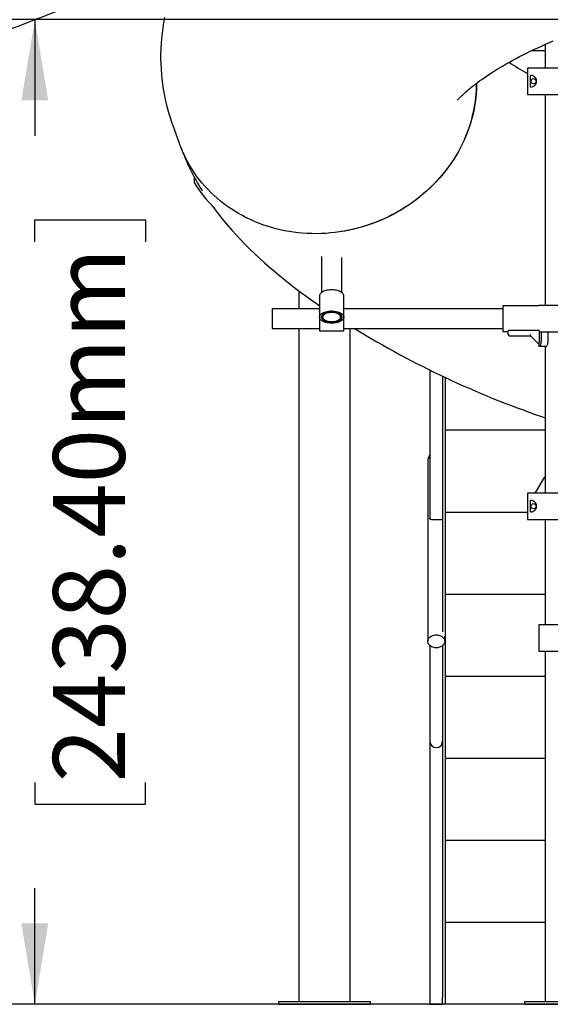
# Model space of a CAD drawing. Units: inches. Extents: x 0.4 to 8.5, y 0.2 to 10.6.
# Drawn here: x 3.1 to 3.7, y 3.3 to 4.4 of the extents above; entities that cross this region are included whole.
import ezdxf

# ---------------------------------------------------------------- set-up
doc = ezdxf.new("R2010")
doc.units = ezdxf.units.IN
doc.header["$MEASUREMENT"] = 0
doc.layers.add('FORMAT', color=7, linetype='Continuous')
doc.styles.add('SLDTEXTSTYLE0', font='TXT', dxfattribs={"width": 0.7})
doc.dimstyles.new('SLDDIMSTYLE1', dxfattribs={"dimtxt": 0.080892, "dimasz": 0.09375, "dimexe": 0, "dimexo": 0.0625, "dimgap": 0.020223, "dimtad": 0, "dimlfac": 84, "dimrnd": 1e-09, "dimzin": 4, "dimdsep": 46, "dimtxsty": 'SLDTEXTSTYLE0', "dimsah": 1, "dimcen": 0.09, "dimadec": 0, "dimazin": 1, "dimtfac": 1, "dimtofl": 0, "dimtmove": 0, "dimatfit": 3, "dimfxl": 0, "dimfrac": 2, "dimtolj": 1, "dimtzin": 12, "dimarcsym": 0})

# ---------------------------------------------------------------- blocks, each defined once
blk = doc.blocks.new('_D_5')
at = {"layer": 'FORMAT', "color": 7}
for p, q in [((4.2553, 4.4141), (2.9729, 4.4141)), ((3.0979, 4.4141), (3.0979, 4.2791)), ((3.0979, 4.1564), (3.0979, 4.1816)), ((3.0979, 4.1816), (3.2264, 4.1816)), ((3.2264, 4.1816), (3.2264, 4.1564)), ((3.0979, 3.5288), (3.0979, 3.5036)), ((3.2264, 3.5036), (3.2264, 3.5288)), ((3.0979, 3.5036), (3.2264, 3.5036)), ((3.0979, 3.2712), (3.0979, 3.4061)), ((4.4733, 3.2712), (2.9729, 3.2712))]:
    blk.add_line(p, q, dxfattribs=at)
for points in [[(3.0979, 4.4141), (3.0822, 4.3203), (3.1135, 4.3203)], [(3.0979, 3.2712), (3.1135, 3.365), (3.0822, 3.365)]]:
    blk.add_solid(points, dxfattribs=at)
at = {"layer": 'FORMAT', "color": 7, "char_height": 0.08333, "attachment_point": 1, "rotation": 90, "style": 'SLDTEXTSTYLE0'}
for s, insert in [('2438.40mm', (3.119, 3.5288)), ('96.00in', (2.9737, 3.6446))]:
    blk.add_mtext(s, dxfattribs=dict(at, insert=insert))

msp = doc.modelspace()

# ---------------------------------------------------------------- linework, layer by layer
at = {"color": 7, "linetype": 'Continuous', "lineweight": 25}
for p, q in [((3.67483, 4.37835), (3.69001, 4.37835)), ((3.69001, 4.3853), (3.69001, 4.35789)), ((3.66976, 4.35789), (3.66976, 4.32738)), ((3.72601, 4.35789), (3.66976, 4.35789)), ((3.6733, 4.33594), (3.6733, 4.34933)), ((3.66976, 4.32738), (3.71254, 4.32738)), ((3.69001, 4.32738), (3.69001, 4.08227)), ((3.25763, 4.2924), (3.26588, 4.26974)), ((3.2674, 4.26573), (3.26759, 4.26521)), ((3.28262, 4.23177), (3.28262, 4.22494)), ((3.43043, 4.13931), (3.43043, 4.09721)), ((3.45424, 4.09721), (3.45424, 4.13811)), ((3.4043, 4.09936), (3.4043, 4.07856)), ((3.4282, 4.0934), (3.4282, 4.06891)), ((3.45648, 4.06891), (3.45648, 4.0934)), ((3.68278, 4.0819), (3.64111, 4.0819)), ((3.64111, 4.0819), (3.64111, 4.05214)), ((3.68278, 4.08227), (3.68278, 4.0819)), ((3.71254, 4.08227), (3.68278, 4.08227)), ((3.4282, 4.07856), (3.37325, 4.07856)), ((3.37325, 4.07856), (3.37325, 4.06702)), ((3.4282, 4.06891), (3.4282, 4.05477)), ((3.64111, 4.07856), (3.45648, 4.07856)), ((3.45648, 4.05477), (3.45648, 4.06891)), ((3.37325, 4.06702), (3.37325, 4.05547)), ((3.37325, 4.05547), (3.4282, 4.05547)), ((3.4043, 4.05547), (3.4043, 3.27418)), ((3.4282, 4.05477), (3.4282, 4.05288)), ((3.4282, 4.05288), (3.45648, 4.05288)), ((3.45648, 4.05547), (3.64111, 4.05547)), ((3.45648, 4.05288), (3.45648, 4.05477)), ((3.46382, 3.27418), (3.46382, 4.05547)), ((3.64111, 4.05214), (3.64706, 4.05214)), ((3.64706, 4.04879), (3.64706, 4.05282)), ((3.6831, 4.05338), (3.64855, 4.05338)), ((3.64855, 4.0473), (3.6731, 4.0473)), ((3.6731, 4.0473), (3.68278, 4.03763)), ((3.6831, 4.05338), (3.6831, 4.03941)), ((3.6831, 4.05176), (3.68552, 4.05176)), ((3.6831, 4.05176), (3.71254, 4.05176)), ((3.68552, 4.05176), (3.68552, 4.0406)), ((3.69384, 4.0406), (3.69384, 4.05176)), ((3.68278, 4.03763), (3.68278, 4.03465)), ((3.68278, 4.03763), (3.68302, 4.03763)), ((3.68393, 4.03465), (3.68278, 4.03465)), ((3.69079, 4.03465), (3.68393, 4.03465)), ((3.69001, 4.03465), (3.69001, 3.8646)), ((3.55629, 4.00743), (3.55629, 3.83563)), ((3.57117, 4.00026), (3.57117, 3.70338)), ((3.57415, 3.99887), (3.57415, 3.27536)), ((3.68582, 3.9535), (3.69001, 3.95206)), ((3.57415, 3.93787), (3.69001, 3.93787)), ((3.55499, 3.90539), (3.55629, 3.90882)), ((3.55385, 3.90188), (3.55385, 3.69253)), ((3.55473, 3.90507), (3.55439, 3.90432)), ((3.55456, 3.90469), (3.55558, 3.90704)), ((3.55551, 3.90605), (3.55629, 3.90848)), ((3.55619, 3.90856), (3.55558, 3.90704)), ((3.55612, 3.90667), (3.55629, 3.90733)), ((3.68883, 3.88279), (3.67833, 3.8646)), ((3.66976, 3.8646), (3.66976, 3.83409)), ((3.76723, 3.8646), (3.66976, 3.8646)), ((3.6733, 3.84265), (3.6733, 3.85604)), ((3.57415, 3.84263), (3.66976, 3.84263)), ((3.66976, 3.83409), (3.76723, 3.83409)), ((3.69001, 3.83409), (3.69001, 3.71151)), ((3.57415, 3.74739), (3.69001, 3.74739)), ((3.68278, 3.71151), (3.68278, 3.681)), ((3.71254, 3.71151), (3.68278, 3.71151)), ((3.57361, 3.69253), (3.57361, 3.69844)), ((3.55629, 3.68758), (3.55629, 3.59074)), ((3.57117, 3.68758), (3.57117, 3.27913)), ((3.68278, 3.681), (3.71254, 3.681)), ((3.69001, 3.681), (3.69001, 3.27418)), ((3.57415, 3.65216), (3.69001, 3.65216)), ((3.55629, 3.59074), (3.55629, 3.57666)), ((3.55629, 3.57666), (3.55629, 3.46688)), ((3.57415, 3.55692), (3.69001, 3.55692)), ((3.55629, 3.46688), (3.55629, 3.43633)), ((3.57415, 3.46168), (3.69001, 3.46168)), ((3.55629, 3.43633), (3.55629, 3.38221)), ((3.55629, 3.38221), (3.55629, 3.35166)), ((3.57415, 3.36644), (3.69001, 3.36644)), ((3.55629, 3.35166), (3.55629, 3.2713)), ((3.48763, 3.27418), (3.38049, 3.27418)), ((3.38049, 3.27418), (3.38049, 3.2712)), ((3.38049, 3.2712), (3.48763, 3.2712)), ((3.48763, 3.2712), (3.48763, 3.27418)), ((3.55629, 3.2713), (3.56373, 3.2713)), ((3.56373, 3.2713), (3.57117, 3.2713)), ((3.57117, 3.2713), (3.57117, 3.27913)), ((3.57117, 3.2713), (3.57117, 3.2712)), ((3.57415, 3.2712), (3.57117, 3.2712)), ((3.57415, 3.27536), (3.57415, 3.2712)), ((3.6662, 3.2712), (3.57415, 3.2712)), ((3.6662, 3.27418), (3.6662, 3.2712)), ((3.77334, 3.27418), (3.6662, 3.27418)), ((3.6662, 3.2712), (3.77334, 3.2712))]:
    msp.add_line(p, q, dxfattribs=at)
at = {"color": 7, "linetype": 'Continuous', "lineweight": 25, "flags": 128}
for points in [[(3.24826, 4.41642), (3.24718, 4.41042), (3.24626, 4.40443), (3.24548, 4.39844), (3.24486, 4.39245), (3.24439, 4.38648), (3.24407, 4.38052), (3.2439, 4.37456), (3.24389, 4.36863), (3.24402, 4.36271), (3.2443, 4.35681), (3.24473, 4.35093), (3.24531, 4.34508), (3.24603, 4.33926), (3.2469, 4.33347), (3.24792, 4.32771), (3.24908, 4.32199), (3.25039, 4.31632), (3.25184, 4.31068), (3.25343, 4.30509), (3.25516, 4.29955), (3.25704, 4.29405), (3.25763, 4.2924)], [(3.58835, 4.32047), (3.58837, 4.32049), (3.58848, 4.32063), (3.58868, 4.32089), (3.58898, 4.32125), (3.58938, 4.32171), (3.58988, 4.32228), (3.59049, 4.32295), (3.59121, 4.32372), (3.59204, 4.32458), (3.59299, 4.32553), (3.59405, 4.32657), (3.59524, 4.3277), (3.59654, 4.3289), (3.59797, 4.33019), (3.59952, 4.33155), (3.6012, 4.33298), (3.60301, 4.33449), (3.60494, 4.33606), (3.607, 4.33769), (3.60919, 4.33937), (3.6115, 4.34112), (3.61395, 4.34291), (3.61651, 4.34475), (3.61921, 4.34663), (3.62202, 4.34855), (3.62496, 4.35051), (3.62801, 4.3525), (3.63118, 4.35451), (3.63447, 4.35655), (3.63786, 4.35861), (3.64137, 4.36069), (3.64498, 4.36277), (3.64869, 4.36487), (3.65249, 4.36696), (3.65639, 4.36906), (3.66039, 4.37116), (3.66446, 4.37325), (3.66862, 4.37533), (3.67285, 4.3774), (3.67716, 4.37946), (3.68153, 4.38149), (3.68597, 4.38351), (3.69046, 4.38549), (3.69501, 4.38746), (3.6996, 4.38939)], [(3.61053, 4.34034), (3.61052, 4.33824), (3.61037, 4.33323), (3.61005, 4.32822), (3.60958, 4.32321), (3.60894, 4.3182), (3.60814, 4.31321), (3.60719, 4.30824), (3.60607, 4.30328), (3.60479, 4.29836), (3.60335, 4.29346), (3.60176, 4.28859), (3.60002, 4.28377), (3.59812, 4.27899), (3.59607, 4.27425), (3.59387, 4.26957), (3.59152, 4.26494), (3.58902, 4.26038), (3.58639, 4.25588), (3.58361, 4.25145), (3.58069, 4.24709), (3.57764, 4.24281), (3.57446, 4.23861), (3.57115, 4.23449), (3.56771, 4.23047), (3.56414, 4.22653), (3.56046, 4.2227), (3.55666, 4.21896), (3.55274, 4.21532), (3.54872, 4.2118), (3.54459, 4.20838), (3.54036, 4.20507), (3.53603, 4.20188), (3.53161, 4.19881), (3.52709, 4.19586), (3.52249, 4.19303), (3.51781, 4.19034), (3.51305, 4.18777), (3.50822, 4.18533), (3.50332, 4.18303), (3.49835, 4.18086), (3.49332, 4.17883), (3.48824, 4.17694), (3.48311, 4.17519), (3.47794, 4.17359), (3.47272, 4.17213), (3.46747, 4.17082), (3.46218, 4.16965), (3.45687, 4.16863), (3.45154, 4.16777), (3.44619, 4.16705), (3.44084, 4.16648), (3.43547, 4.16607), (3.4301, 4.1658), (3.42474, 4.16569), (3.41938, 4.16573), (3.41404, 4.16593), (3.40871, 4.16627), (3.40341, 4.16677), (3.39814, 4.16741), (3.3929, 4.16821), (3.38769, 4.16916), (3.38253, 4.17026), (3.37742, 4.1715), (3.37235, 4.17289), (3.36735, 4.17443), (3.3624, 4.17611), (3.35752, 4.17793), (3.35272, 4.1799), (3.34798, 4.182), (3.34333, 4.18424), (3.33875, 4.18662), (3.33427, 4.18913), (3.32988, 4.19177), (3.32558, 4.19453), (3.32138, 4.19742), (3.31729, 4.20044), (3.3133, 4.20358), (3.30942, 4.20683), (3.30566, 4.2102), (3.30202, 4.21367), (3.29849, 4.21726), (3.2951, 4.22095), (3.29183, 4.22474), (3.28869, 4.22863), (3.28568, 4.23261), (3.28281, 4.23669), (3.28008, 4.24085), (3.27749, 4.24509), (3.27505, 4.24942), (3.27275, 4.25381), (3.2706, 4.25828), (3.26859, 4.26282), (3.26675, 4.26742), (3.26588, 4.26974)], [(3.59642, 4.27491), (3.59424, 4.27022), (3.59191, 4.26559), (3.58944, 4.26102), (3.58682, 4.25651), (3.58406, 4.25207), (3.58117, 4.2477), (3.57813, 4.24341), (3.57497, 4.23919), (3.57167, 4.23507), (3.56825, 4.23103), (3.5647, 4.22708), (3.56104, 4.22323), (3.55725, 4.21948), (3.55335, 4.21583), (3.54935, 4.21229), (3.54523, 4.20885), (3.54101, 4.20553), (3.5367, 4.20232), (3.53228, 4.19924), (3.52778, 4.19627), (3.52319, 4.19343), (3.51852, 4.19071), (3.51377, 4.18812), (3.50895, 4.18567), (3.50406, 4.18335), (3.4991, 4.18116), (3.49408, 4.17911), (3.48901, 4.1772), (3.48389, 4.17544), (3.47872, 4.17381), (3.47351, 4.17233), (3.46826, 4.171), (3.46298, 4.16981), (3.45767, 4.16878), (3.45343, 4.16806)], [(3.30344, 4.19855), (3.30436, 4.19725), (3.30838, 4.19185), (3.31259, 4.1864), (3.31702, 4.18091), (3.32165, 4.17539), (3.32647, 4.16985), (3.33149, 4.1643), (3.33669, 4.15876), (3.34204, 4.15325), (3.34752, 4.14779), (3.35311, 4.14241), (3.35879, 4.1371), (3.36455, 4.13189), (3.37036, 4.12676), (3.37623, 4.12174), (3.38215, 4.1168), (3.38811, 4.11195), (3.39411, 4.10719), (3.40015, 4.1025), (3.40623, 4.0979), (3.41235, 4.09336), (3.4185, 4.0889), (3.4247, 4.0845), (3.4282, 4.08206)], [(3.45648, 4.0934), (3.45639, 4.09416), (3.45614, 4.09492), (3.45574, 4.09565), (3.45517, 4.09636), (3.45445, 4.09704), (3.45359, 4.09767), (3.4526, 4.09826), (3.45149, 4.09878), (3.45027, 4.09925), (3.44896, 4.09964), (3.44757, 4.09996), (3.44612, 4.10021), (3.44463, 4.10037), (3.4431, 4.10045), (3.44157, 4.10045), (3.44005, 4.10037), (3.43856, 4.10021), (3.43711, 4.09996), (3.43572, 4.09964), (3.4344, 4.09925), (3.43319, 4.09878), (3.43207, 4.09826), (3.43108, 4.09767), (3.43022, 4.09704), (3.42951, 4.09636), (3.42894, 4.09565), (3.42853, 4.09492), (3.42828, 4.09416), (3.4282, 4.0934), (3.4282, 4.0934)], [(3.4282, 4.06891), (3.42828, 4.06967), (3.42853, 4.07043), (3.42894, 4.07117), (3.42951, 4.07188), (3.43022, 4.07255), (3.43108, 4.07319), (3.43207, 4.07377), (3.43319, 4.0743), (3.4344, 4.07476), (3.43572, 4.07516), (3.43711, 4.07548), (3.43856, 4.07572), (3.44005, 4.07589), (3.44157, 4.07597), (3.4431, 4.07597), (3.44463, 4.07589), (3.44612, 4.07572), (3.44757, 4.07548), (3.44896, 4.07516), (3.45027, 4.07476), (3.45149, 4.0743), (3.4526, 4.07377), (3.45359, 4.07319), (3.45445, 4.07255), (3.45517, 4.07188), (3.45574, 4.07117), (3.45614, 4.07043), (3.45639, 4.06967), (3.45648, 4.06891), (3.45639, 4.06815), (3.45614, 4.06739), (3.45574, 4.06665), (3.45517, 4.06594), (3.45445, 4.06527), (3.45359, 4.06463), (3.4526, 4.06405), (3.45149, 4.06352), (3.45027, 4.06306), (3.44896, 4.06267), (3.44757, 4.06234), (3.44612, 4.0621), (3.44463, 4.06194), (3.4431, 4.06185), (3.44157, 4.06185), (3.44005, 4.06194), (3.43856, 4.0621), (3.43711, 4.06234), (3.43572, 4.06267), (3.4344, 4.06306), (3.43319, 4.06352), (3.43207, 4.06405), (3.43108, 4.06463), (3.43022, 4.06527), (3.42951, 4.06594), (3.42894, 4.06665), (3.42853, 4.06739), (3.42828, 4.06815), (3.4282, 4.06891)], [(3.43043, 4.06891), (3.43052, 4.06961), (3.43077, 4.07031), (3.43118, 4.07098), (3.43175, 4.07163), (3.43246, 4.07224), (3.43332, 4.0728), (3.4343, 4.0733), (3.4354, 4.07375), (3.43659, 4.07412), (3.43786, 4.07443), (3.4392, 4.07465), (3.44058, 4.0748), (3.44199, 4.07486), (3.4434, 4.07484), (3.44479, 4.07474), (3.44615, 4.07455), (3.44746, 4.07428), (3.44869, 4.07394), (3.44984, 4.07353), (3.45088, 4.07306), (3.4518, 4.07252), (3.45259, 4.07194), (3.45323, 4.07131), (3.45372, 4.07065), (3.45406, 4.06996), (3.45422, 4.06926), (3.45422, 4.06856), (3.45406, 4.06786), (3.45372, 4.06717), (3.45323, 4.06651), (3.45259, 4.06588), (3.4518, 4.0653), (3.45088, 4.06476), (3.44984, 4.06429), (3.44869, 4.06388), (3.44746, 4.06354), (3.44615, 4.06327), (3.44479, 4.06309), (3.4434, 4.06298), (3.44199, 4.06296), (3.44058, 4.06302), (3.4392, 4.06317), (3.43786, 4.06339), (3.43659, 4.0637), (3.4354, 4.06407), (3.4343, 4.06452), (3.43332, 4.06502), (3.43246, 4.06559), (3.43175, 4.06619), (3.43118, 4.06684), (3.43077, 4.06751), (3.43052, 4.06821), (3.43043, 4.06891)], [(3.43043, 4.06891), (3.43052, 4.06821), (3.43077, 4.06751), (3.43118, 4.06684), (3.43175, 4.06619), (3.43246, 4.06559), (3.43332, 4.06502), (3.4343, 4.06452), (3.4354, 4.06407), (3.43659, 4.0637), (3.43786, 4.06339), (3.4392, 4.06317), (3.44058, 4.06302), (3.44199, 4.06296), (3.4434, 4.06298), (3.44479, 4.06309), (3.44615, 4.06327), (3.44746, 4.06354), (3.44869, 4.06388), (3.44984, 4.06429), (3.45088, 4.06476), (3.4518, 4.0653), (3.45259, 4.06588), (3.45323, 4.06651), (3.45372, 4.06717), (3.45406, 4.06786), (3.45422, 4.06856), (3.45422, 4.06926), (3.45406, 4.06996), (3.45372, 4.07065), (3.45323, 4.07131), (3.45259, 4.07194), (3.4518, 4.07252), (3.45088, 4.07306), (3.44984, 4.07353), (3.44869, 4.07394), (3.44746, 4.07428), (3.44615, 4.07455), (3.44479, 4.07474), (3.4434, 4.07484), (3.44199, 4.07486), (3.44058, 4.0748), (3.4392, 4.07465), (3.43786, 4.07443), (3.43659, 4.07412), (3.4354, 4.07375), (3.4343, 4.0733), (3.43332, 4.0728), (3.43246, 4.07224), (3.43175, 4.07163), (3.43118, 4.07098), (3.43077, 4.07031), (3.43052, 4.06961), (3.43043, 4.06891)], [(3.43186, 4.06891), (3.43194, 4.06825), (3.43219, 4.06761), (3.4326, 4.06698), (3.43316, 4.06639), (3.43386, 4.06583), (3.4347, 4.06532), (3.43566, 4.06487), (3.43672, 4.06449), (3.43788, 4.06417), (3.4391, 4.06393), (3.44038, 4.06377), (3.44168, 4.06368), (3.443, 4.06368), (3.4443, 4.06377), (3.44558, 4.06393), (3.4468, 4.06417), (3.44795, 4.06449), (3.44902, 4.06487), (3.44998, 4.06532), (3.45081, 4.06583), (3.45152, 4.06639), (3.45208, 4.06698), (3.45249, 4.06761), (3.45273, 4.06825), (3.45281, 4.06891), (3.45273, 4.06957), (3.45249, 4.07021), (3.45208, 4.07084), (3.45152, 4.07143), (3.45081, 4.07199), (3.44998, 4.0725), (3.44902, 4.07295), (3.44795, 4.07333), (3.4468, 4.07365), (3.44558, 4.07389), (3.4443, 4.07406), (3.443, 4.07414), (3.44168, 4.07414), (3.44038, 4.07406), (3.4391, 4.07389), (3.43788, 4.07365), (3.43672, 4.07333), (3.43566, 4.07295), (3.4347, 4.0725), (3.43386, 4.07199), (3.43316, 4.07143), (3.4326, 4.07084), (3.43219, 4.07021), (3.43194, 4.06957), (3.43186, 4.06891)], [(3.6475, 4.04774), (3.64772, 4.04796), (3.64798, 4.04822), (3.64826, 4.0485), (3.64855, 4.04879)], [(3.6731, 4.0473), (3.67312, 4.04733), (3.67315, 4.04741), (3.67321, 4.04755), (3.67328, 4.04774), (3.67338, 4.04796), (3.67348, 4.04822), (3.6736, 4.0485), (3.67372, 4.04879)], [(3.68393, 4.03465), (3.68415, 4.03474), (3.68438, 4.035), (3.68462, 4.03542), (3.68486, 4.03601), (3.68507, 4.03673), (3.68525, 4.03758), (3.68539, 4.03849), (3.68548, 4.03949), (3.68552, 4.0406)], [(3.69079, 4.03465), (3.69123, 4.03475), (3.6917, 4.03504), (3.69216, 4.0355), (3.69263, 4.03615), (3.69306, 4.03694), (3.69343, 4.03792), (3.69379, 4.03959), (3.69384, 4.0406)], [(3.69001, 3.88211), (3.6897, 3.88229), (3.68928, 3.88254), (3.68899, 3.8827), (3.68885, 3.88278), (3.68883, 3.88279)], [(3.57117, 3.83563), (3.5711, 3.83503), (3.57089, 3.83455), (3.57057, 3.8342), (3.57013, 3.83394), (3.56949, 3.83373), (3.56869, 3.83358), (3.56759, 3.83347), (3.56628, 3.8334), (3.56531, 3.83338), (3.56427, 3.83337), (3.56323, 3.83337), (3.56219, 3.83338), (3.56125, 3.8334), (3.56034, 3.83344), (3.55945, 3.8335), (3.55864, 3.8336), (3.55783, 3.83377), (3.55716, 3.83403), (3.55675, 3.83433), (3.55646, 3.83475), (3.55629, 3.83563), (3.55629, 3.83563)], [(3.56373, 3.70004), (3.56502, 3.69998), (3.56629, 3.69979), (3.56751, 3.69947), (3.56867, 3.69903), (3.56974, 3.69849), (3.57072, 3.69784), (3.57157, 3.6971), (3.57229, 3.69628), (3.57286, 3.6954), (3.57327, 3.69447), (3.57353, 3.69351), (3.57361, 3.69253), (3.57353, 3.69155), (3.57327, 3.69058), (3.57286, 3.68965), (3.57229, 3.68877), (3.57157, 3.68795), (3.57072, 3.68721), (3.56974, 3.68657), (3.56867, 3.68602), (3.56751, 3.68559), (3.56629, 3.68527), (3.56502, 3.68508), (3.56373, 3.68501), (3.56244, 3.68508), (3.56117, 3.68527), (3.55995, 3.68559), (3.55879, 3.68602), (3.55771, 3.68657), (3.55674, 3.68721), (3.55589, 3.68795), (3.55517, 3.68877), (3.5546, 3.68965), (3.55418, 3.69058), (3.55393, 3.69155), (3.55385, 3.69253), (3.55393, 3.69351), (3.55418, 3.69447), (3.5546, 3.6954), (3.55517, 3.69628), (3.55589, 3.6971), (3.55674, 3.69784), (3.55771, 3.69849), (3.55879, 3.69903), (3.55995, 3.69947), (3.56117, 3.69979), (3.56244, 3.69998), (3.56373, 3.70004)]]:
    msp.add_lwpolyline(points, dxfattribs=at)
at = {"color": 7, "linetype": 'Continuous', "lineweight": 25}
for centre in [(3.67665, 4.34263), (3.67665, 3.84935)]:
    msp.add_circle(centre, 0.00298, dxfattribs=at)
for centre, radius, start, end in [((1.25028, 9.20557), 5.13535, 289.96708, 292.55641), ((3.95607, 4.84663), 0.57199, 237.43339, 239.96298), ((3.67348, 4.34263), 0.0067, 268.53411, 91.46589), ((3.45022, 4.34083), 0.16037, 335.7316, 359.85698), ((3.51478, 4.35598), 0.26332, 200.16301, 212.25106), ((3.4175, 4.30947), 0.15918, 212.07695, 225.43398), ((4.0469, 5.0034), 1.11025, 238.62692, 251.02083), ((3.64823, 4.05196), 0.00145, 77.2916, 143.74238), ((3.64855, 4.04879), 0.00149, 180, 225), ((3.64855, 4.04879), 0.00149, 225, 270), ((3.66856, 4.03918), 0.01454, 353.88664, 0.91107), ((3.56051, 3.90167), 0.00667, 129.29609, 178.1596), ((3.67348, 3.84935), 0.0067, 268.53427, 91.46573), ((3.56373, 3.57666), 0.00744, 180, 0)]:
    msp.add_arc(centre, radius, start, end, dxfattribs=at)

# ---------------------------------------------------------------- dimensions: what is measured, and where the dimension line sits
at = {"layer": 'FORMAT', "color": 7}
dim = msp.add_linear_dim(base=(3.09786, 3.2712), p1=(4.30528, 4.41406), p2=(4.52334, 3.2712), angle=90, dimstyle='SLDDIMSTYLE1', dxfattribs=at)
dim.commit()
dim.dimension.update_dxf_attribs({"geometry": '_D_5', "text_midpoint": (3.09786, 3.84263), "dimtype": 160})

doc.saveas('drawing.dxf')
